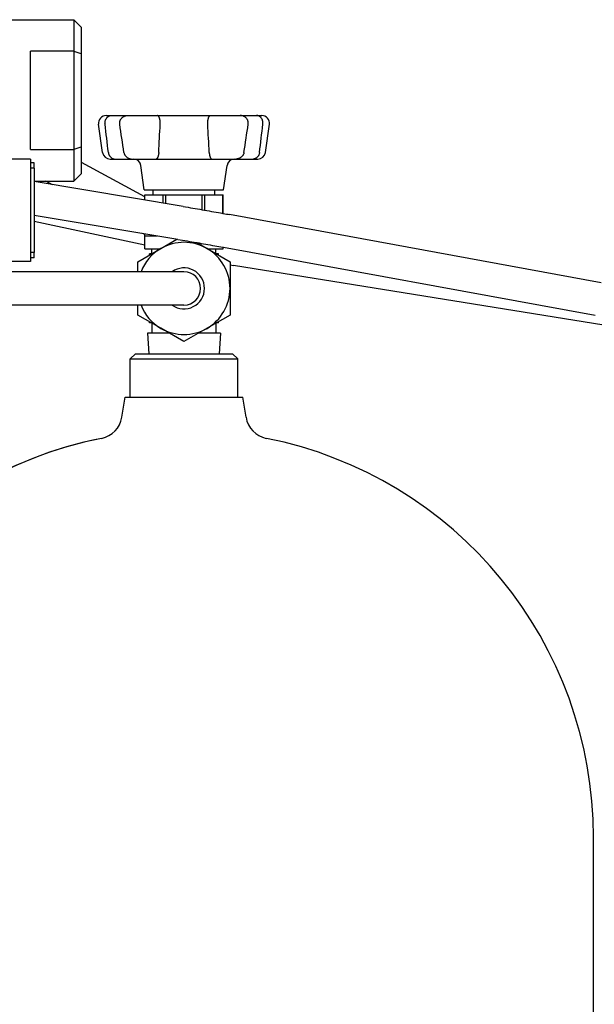
# Model space of a CAD drawing. Units: millimetres. Extents: x 377 to 14787, y -6931 to 1240.
# Drawn here: x 6769 to 6994, y -4706 to -4321 of the extents above; entities that cross this region are included whole.
import ezdxf

# ---------------------------------------------------------------- set-up
doc = ezdxf.new("R2010")
doc.units = ezdxf.units.MM
doc.linetypes.add('K5LT_BASIC', pattern=[0])
doc.layers.add('Системный слой (15)', color=252, linetype='Continuous')

# ---------------------------------------------------------------- blocks, each defined once
blk = doc.blocks.new('U2818')
at = {"layer": 'Системный слой (15)', "color": 5, "linetype": 'K5LT_BASIC'}
blk.add_line((6993.52, -4733.26), (6993.52, -4640.46), dxfattribs=at)
blk = doc.blocks.new('U2820')
at = {"layer": 'Системный слой (15)', "color": 5, "linetype": 'K5LT_BASIC'}
for start, end in [(101.2205, 141.4201), (159.0891, 180)]:
    blk.add_arc((6832.22, -4640.46), 158.7, start, end, dxfattribs=at)
blk = doc.blocks.new('U2821')
at = {"layer": 'Системный слой (15)', "color": 5, "linetype": 'K5LT_BASIC'}
blk.add_line((6993.52, -4733.26), (6993.52, -4640.46), dxfattribs=at)
blk = doc.blocks.new('U2825')
at = {"layer": 'Системный слой (15)', "color": 5, "linetype": 'K5LT_BASIC'}
for p, q in [((6818.27, -4410.76), (6824.36, -4410.76)), ((6842.67, -4410.76), (6848.77, -4410.76))]:
    blk.add_line(p, q, dxfattribs=at)
blk = doc.blocks.new('U2826')
at = {"layer": 'Системный слой (15)', "color": 5, "linetype": 'K5LT_BASIC'}
for p, q in [((6820.9, -4412.76), (6820.02, -4412.76)), ((6847.02, -4412.76), (6846.14, -4412.76))]:
    blk.add_line(p, q, dxfattribs=at)
blk = doc.blocks.new('U2827')
at = {"layer": 'Системный слой (15)', "color": 5, "linetype": 'K5LT_BASIC'}
for p, q in [((6818.02, -4387.76), (6833.52, -4387.76)), ((6833.52, -4387.76), (6849.02, -4387.76))]:
    blk.add_line(p, q, dxfattribs=at)
blk = doc.blocks.new('U2828')
at = {"layer": 'Системный слой (15)', "color": 5, "linetype": 'K5LT_BASIC'}
for p, q in [((6820.9, -4439.76), (6820.02, -4439.76)), ((6847.02, -4439.76), (6846.14, -4439.76))]:
    blk.add_line(p, q, dxfattribs=at)
blk = doc.blocks.new('U2829')
at = {"layer": 'Системный слой (15)', "color": 5, "linetype": 'K5LT_BASIC'}
for p, q in [((6820.02, -4413.27), (6820.02, -4412.76)), ((6820.02, -4439.76), (6820.02, -4439.25))]:
    blk.add_line(p, q, dxfattribs=at)
blk = doc.blocks.new('U2830')
at = {"layer": 'Системный слой (15)', "color": 5, "linetype": 'K5LT_BASIC'}
for p, q in [((6827.83, -4443.76), (6819.27, -4443.76)), ((6847.77, -4443.76), (6839.21, -4443.76))]:
    blk.add_line(p, q, dxfattribs=at)
blk = doc.blocks.new('U2831')
at = {"layer": 'Системный слой (15)', "color": 5, "linetype": 'K5LT_BASIC'}
for p, q in [((6818.28, -4391.79), (6818.28, -4389.76)), ((6818.28, -4405.76), (6818.28, -4404.97))]:
    blk.add_line(p, q, dxfattribs=at)
blk = doc.blocks.new('U2832')
at = {"layer": 'Системный слой (15)', "color": 5, "linetype": 'K5LT_BASIC'}
for p, q in [((6847.02, -4413.27), (6847.02, -4412.76)), ((6847.02, -4439.76), (6847.02, -4439.25))]:
    blk.add_line(p, q, dxfattribs=at)
blk = doc.blocks.new('U2833')
at = {"layer": 'Системный слой (15)', "color": 5, "linetype": 'K5LT_BASIC'}
for p, q in [((6818.27, -4391.79), (6818.27, -4389.76)), ((6818.27, -4410.76), (6818.27, -4404.97))]:
    blk.add_line(p, q, dxfattribs=at)
blk = doc.blocks.new('U2834')
at = {"layer": 'Системный слой (15)', "color": 5, "linetype": 'K5LT_BASIC'}
for p, q in [((6848.77, -4396.98), (6848.77, -4389.76)), ((6848.77, -4410.76), (6848.77, -4410.19))]:
    blk.add_line(p, q, dxfattribs=at)
blk = doc.blocks.new('U2853')
at = {"layer": 'Системный слой (15)', "color": 5, "linetype": 'K5LT_BASIC'}
for start, end in [(0, 125.6591), (234.3409, 0)]:
    blk.add_arc((6833.52, -4426.26), 8, start, end, dxfattribs=at)
blk = doc.blocks.new('U2862')
at = {"layer": 'Системный слой (15)', "color": 5, "linetype": 'K5LT_BASIC'}
for p, q in [((6782.15, -4385.77), (6779.53, -4384.36)), ((6818.27, -4405.26), (6817.5, -4404.84))]:
    blk.add_line(p, q, dxfattribs=at)
blk = doc.blocks.new('U2878')
at = {"layer": 'Системный слой (15)', "color": 5, "linetype": 'K5LT_BASIC'}
for start, end in [(101.2205, 141.4201), (159.0891, 180)]:
    blk.add_arc((6832.22, -4640.46), 158.7, start, end, dxfattribs=at)
blk = doc.blocks.new('U2879')
at = {"layer": 'Системный слой (15)', "color": 5, "linetype": 'K5LT_BASIC'}
blk.add_line((6993.52, -4733.26), (6993.52, -4640.46), dxfattribs=at)

msp = doc.modelspace()

# ---------------------------------------------------------------- linework, layer by layer
at = {"layer": 'Системный слой (15)', "color": 5, "linetype": 'K5LT_BASIC'}
for p, q in [((6734.52, -4321.36), (6790.52, -4321.36)), ((6793.52, -4324.36), (6790.52, -4321.36)), ((6790.52, -4321.36), (6790.52, -4333.7)), ((6793.52, -4334.74), (6793.52, -4324.36)), ((6773.52, -4372.02), (6773.52, -4333.7)), ((6790.52, -4333.7), (6773.52, -4333.7)), ((6790.52, -4333.7), (6790.52, -4372.02)), ((6793.52, -4370.98), (6793.52, -4334.74)), ((6803.13, -4358.76), (6803.32, -4358.76)), ((6803.32, -4358.76), (6805.17, -4358.76)), ((6805.17, -4358.76), (6811.57, -4358.76)), ((6811.57, -4358.76), (6813.43, -4358.76)), ((6813.43, -4358.76), (6817.17, -4358.76)), ((6817.17, -4358.76), (6823.16, -4358.76)), ((6823.16, -4358.76), (6843.87, -4358.76)), ((6843.87, -4358.76), (6849.87, -4358.76)), ((6849.87, -4358.76), (6853.61, -4358.76)), ((6853.61, -4358.76), (6855.46, -4358.76)), ((6855.46, -4358.76), (6861.86, -4358.76)), ((6861.86, -4358.76), (6863.71, -4358.76)), ((6863.71, -4358.76), (6863.91, -4358.76)), ((6801.7, -4373.17), (6800.16, -4362.17)), ((6865.33, -4373.17), (6866.88, -4362.17)), ((6865.33, -4373.17), (6866.88, -4362.17)), ((6773.52, -4372.02), (6790.52, -4372.02)), ((6790.52, -4372.02), (6790.52, -4384.36)), ((6793.52, -4381.36), (6793.52, -4370.98)), ((6773.52, -4375.76), (6623.52, -4375.76)), ((6773.52, -4375.76), (6773.52, -4383.26)), ((6775.02, -4377.26), (6773.52, -4377.26)), ((6775.02, -4379.26), (6775.02, -4377.26)), ((6818.27, -4390.49), (6793.52, -4377.13)), ((6804.68, -4375.76), (6804.79, -4375.76)), ((6804.68, -4375.76), (6804.79, -4375.76)), ((6804.79, -4375.76), (6806.49, -4375.76)), ((6804.79, -4375.76), (6806.49, -4375.76)), ((6806.49, -4375.76), (6814.08, -4375.76)), ((6806.49, -4375.76), (6806.49, -4375.76)), ((6806.49, -4375.76), (6806.49, -4375.76)), ((6813.2, -4375.76), (6814.9, -4375.76)), ((6814.9, -4375.76), (6817.17, -4375.76)), ((6817.17, -4375.76), (6822.65, -4375.76)), ((6822.65, -4375.76), (6844.38, -4375.76)), ((6844.38, -4375.76), (6849.87, -4375.76)), ((6849.87, -4375.76), (6852.14, -4375.76)), ((6852.14, -4375.76), (6853.83, -4375.76)), ((6852.95, -4375.76), (6860.55, -4375.76)), ((6853.31, -4375.76), (6853.83, -4375.76)), ((6860.55, -4375.76), (6862.24, -4375.76)), ((6860.55, -4375.76), (6860.55, -4375.76)), ((6860.55, -4375.76), (6860.55, -4375.76)), ((6862.24, -4375.76), (6862.36, -4375.76)), ((6862.24, -4375.76), (6862.36, -4375.76)), ((6775.02, -4379.26), (6773.52, -4379.26)), ((6775.02, -4379.26), (6775.02, -4412.26)), ((6793.52, -4381.36), (6790.52, -4384.36)), ((6818.02, -4387.76), (6816.69, -4378.34)), ((6849.02, -4387.76), (6850.34, -4378.34)), ((6849.02, -4387.76), (6850.34, -4378.34)), ((6773.52, -4383.26), (6773.52, -4408.26)), ((6775.02, -4384.36), (6790.52, -4384.36)), ((6833.23, -4394.28), (6775.02, -4384.58)), ((6821.52, -4389.76), (6821.52, -4387.76)), ((6845.52, -4389.76), (6845.52, -4387.76)), ((6818.27, -4389.76), (6818.28, -4389.76)), ((6818.28, -4389.76), (6825.37, -4389.76)), ((6825.37, -4389.76), (6826.42, -4389.76)), ((6825.37, -4392.98), (6825.37, -4389.76)), ((6826.42, -4393.15), (6826.42, -4389.76)), ((6826.42, -4389.76), (6840.61, -4389.76)), ((6840.61, -4395.54), (6840.61, -4389.76)), ((6840.61, -4389.76), (6841.66, -4389.76)), ((6841.66, -4389.76), (6848.76, -4389.76)), ((6841.66, -4395.72), (6841.66, -4389.76)), ((6848.76, -4389.76), (6848.77, -4389.76)), ((6848.76, -4396.98), (6848.76, -4389.76)), ((6848.77, -4396.98), (6848.77, -4389.76)), ((6831.09, -4407.11), (6775.02, -4397.76)), ((6818.27, -4409.43), (6775.02, -4400.14)), ((6996.56, -4424.09), (6851.37, -4397.45)), ((6773.52, -4408.26), (6773.52, -4415.76)), ((6818.28, -4405.76), (6822.98, -4405.76)), ((6824.52, -4410.67), (6830.77, -4407.06)), ((6838.55, -4408.37), (6842.52, -4410.67)), ((6775.02, -4412.26), (6773.52, -4412.26)), ((6775.02, -4414.26), (6775.02, -4412.26)), ((6815.52, -4415.86), (6824.52, -4410.67)), ((6821.02, -4412.69), (6821.02, -4410.76)), ((6842.52, -4410.67), (6851.52, -4415.86)), ((6846.02, -4412.69), (6846.02, -4410.76)), ((6994.22, -4436.87), (6849.02, -4410.24)), ((6773.52, -4415.76), (6623.52, -4415.76)), ((6775.02, -4414.26), (6773.52, -4414.26)), ((6815.52, -4419.76), (6815.52, -4415.86)), ((6851.52, -4415.86), (6851.52, -4426.26)), ((6808.52, -4419.76), (6732.69, -4419.76)), ((6833.52, -4419.76), (6808.52, -4419.76)), ((6851.52, -4417.08), (6852.83, -4417.3)), ((6997.54, -4440.59), (6852.83, -4417.3)), ((6851.52, -4426.26), (6851.52, -4436.65)), ((6808.52, -4432.76), (6734.34, -4432.76)), ((6833.52, -4432.76), (6808.52, -4432.76)), ((6815.52, -4436.65), (6815.52, -4432.76)), ((6824.52, -4441.84), (6815.52, -4436.65)), ((6851.52, -4436.65), (6842.52, -4441.84)), ((6821.02, -4439.82), (6821.02, -4443.76)), ((6833.52, -4447.04), (6824.52, -4441.84)), ((6842.52, -4441.84), (6833.52, -4447.04)), ((6846.02, -4439.82), (6846.02, -4443.76)), ((6846.02, -4439.82), (6846.02, -4443.76)), ((6819.27, -4443.76), (6819.74, -4451.76)), ((6847.77, -4443.76), (6847.29, -4451.76)), ((6847.77, -4443.76), (6847.29, -4451.76)), ((6814.52, -4451.76), (6812.52, -4453.76)), ((6812.52, -4468.76), (6812.52, -4453.76)), ((6812.52, -4453.76), (6854.52, -4453.76)), ((6814.52, -4451.76), (6852.52, -4451.76)), ((6852.52, -4451.76), (6854.52, -4453.76)), ((6852.52, -4451.76), (6854.52, -4453.76)), ((6854.52, -4468.76), (6854.52, -4453.76)), ((6809.27, -4476.56), (6810.52, -4468.76)), ((6810.52, -4468.76), (6856.52, -4468.76)), ((6857.77, -4476.56), (6856.52, -4468.76))]:
    msp.add_line(p, q, dxfattribs=at)
for centre, radius, start, end in [((6803.13, -4361.76), 3, 90, 188), ((6863.91, -4361.76), 3, 352, 90), ((6863.91, -4361.76), 3, 352, 90), ((6863.91, -4361.76), 3, 352, 90), ((6804.68, -4372.76), 3, 188, 270), ((6804.68, -4372.76), 3, 188, 270), ((6804.68, -4372.76), 3, 188, 270), ((6862.36, -4372.76), 3, 270, 352), ((6862.36, -4372.76), 3, 270, 352), ((6862.36, -4372.76), 3, 270, 352), ((6813.72, -4378.76), 3, 8, 90), ((6813.72, -4378.76), 3, 8, 90), ((6813.72, -4378.76), 3, 8, 90), ((6853.31, -4378.76), 3, 90, 172), ((6853.31, -4378.76), 3, 90, 172), ((6853.31, -4378.76), 3, 90, 172), ((6833.52, -4426.26), 18, 60, 120), ((6833.52, -4426.26), 18, 120, 158.8316), ((6833.52, -4426.26), 18, 0, 60), ((6833.52, -4426.26), 6.5, 270, 90), ((6833.52, -4426.26), 18, 300, 0), ((6833.52, -4426.26), 18, 201.1684, 240), ((6833.52, -4426.26), 18, 240, 300), ((6799.39, -4474.98), 10, 281.2205, 350.8853), ((6867.64, -4474.98), 10, 189.1147, 258.7795), ((6867.64, -4474.98), 10, 189.1147, 258.7795), ((6867.64, -4474.98), 10, 189.1147, 258.7795), ((6832.22, -4640.46), 158.7, 101.2205, 180), ((6834.82, -4640.46), 158.7, 0, 78.7795), ((6834.82, -4640.46), 158.7, 0, 78.7795), ((6834.82, -4640.46), 158.7, 0, 78.7795)]:
    msp.add_arc(centre, radius, start, end, dxfattribs=at)
for points in [[(6790.52, -4333.7), (6791.52, -4334.03), (6792.52, -4334.38), (6793.52, -4334.74)], [(6803.97, -4373.17), (6803.54, -4369.51), (6803.11, -4365.84), (6802.68, -4362.17)], [(6810.07, -4373.17), (6809.52, -4369.51), (6808.97, -4365.84), (6808.42, -4362.17)], [(6823.66, -4373.17), (6823.84, -4369.51), (6824.03, -4365.84), (6824.22, -4362.17)], [(6843.38, -4373.17), (6843.19, -4369.51), (6843.01, -4365.84), (6842.81, -4362.17)], [(6856.97, -4373.17), (6857.52, -4369.51), (6858.07, -4365.84), (6858.62, -4362.17)], [(6863.06, -4373.17), (6863.5, -4369.51), (6863.93, -4365.84), (6864.36, -4362.17)], [(6793.52, -4370.98), (6792.52, -4371.33), (6791.52, -4371.68), (6790.52, -4372.02)]]:
    msp.add_open_spline(points, degree=3, dxfattribs=at)
for points, knots in [([(6802.68, -4362.17), (6802.66, -4362.04), (6802.65, -4361.78), (6802.66, -4361.42), (6802.71, -4361.1), (6802.78, -4360.79), (6802.89, -4360.47), (6803.03, -4360.16), (6803.2, -4359.87), (6803.41, -4359.6), (6803.63, -4359.37), (6803.88, -4359.17), (6804.15, -4359), (6804.43, -4358.88), (6804.77, -4358.78), (6805.01, -4358.76), (6805.17, -4358.76)], [0, 0, 0, 0, 1.350211, 2.471218, 3.439722, 4.50434, 5.606604, 6.762878, 7.989534, 9.186824, 10.339705, 11.525463, 12.776769, 14.044873, 15.071027, 17, 17, 17, 17]), ([(6808.42, -4362.17), (6808.4, -4362.04), (6808.39, -4361.86), (6808.39, -4361.6), (6808.41, -4361.39), (6808.46, -4361.1), (6808.55, -4360.79), (6808.69, -4360.47), (6808.87, -4360.16), (6809.09, -4359.87), (6809.35, -4359.6), (6809.64, -4359.37), (6809.95, -4359.17), (6810.29, -4359), (6810.64, -4358.88), (6811.07, -4358.78), (6811.37, -4358.76), (6811.57, -4358.76)], [0, 0, 0, 0, 1.429635, 1.826419, 2.616584, 3.642059, 4.769301, 5.936404, 7.160695, 8.459507, 9.727226, 10.947923, 12.203431, 13.528344, 14.871042, 15.957558, 18, 18, 18, 18]), ([(6824.22, -4362.17), (6824.23, -4362), (6824.24, -4361.74), (6824.23, -4361.39), (6824.21, -4361.1), (6824.18, -4360.79), (6824.13, -4360.47), (6824.07, -4360.16), (6823.99, -4359.87), (6823.9, -4359.6), (6823.8, -4359.37), (6823.7, -4359.17), (6823.58, -4359), (6823.47, -4358.88), (6823.33, -4358.78), (6823.23, -4358.76), (6823.16, -4358.76)], [0, 0, 0, 0, 1.724952, 2.471218, 3.439722, 4.50434, 5.606604, 6.762878, 7.989534, 9.186824, 10.339705, 11.525463, 12.776769, 14.044873, 15.071027, 17, 17, 17, 17]), ([(6842.81, -4362.17), (6842.8, -4362), (6842.8, -4361.74), (6842.81, -4361.39), (6842.83, -4361.1), (6842.86, -4360.79), (6842.91, -4360.47), (6842.97, -4360.16), (6843.05, -4359.87), (6843.14, -4359.6), (6843.23, -4359.37), (6843.34, -4359.17), (6843.45, -4359), (6843.57, -4358.88), (6843.71, -4358.78), (6843.81, -4358.76), (6843.87, -4358.76)], [0, 0, 0, 0, 1.724952, 2.471218, 3.439722, 4.50434, 5.606604, 6.762878, 7.989534, 9.186824, 10.339705, 11.525463, 12.776769, 14.044873, 15.071027, 17, 17, 17, 17]), ([(6858.62, -4362.17), (6858.64, -4362.04), (6858.65, -4361.86), (6858.64, -4361.6), (6858.63, -4361.39), (6858.58, -4361.1), (6858.48, -4360.79), (6858.35, -4360.47), (6858.17, -4360.16), (6857.94, -4359.87), (6857.68, -4359.6), (6857.4, -4359.37), (6857.09, -4359.17), (6856.74, -4359), (6856.39, -4358.88), (6855.97, -4358.78), (6855.66, -4358.76), (6855.46, -4358.76)], [0, 0, 0, 0, 1.429635, 1.826419, 2.616584, 3.642059, 4.769301, 5.936404, 7.160695, 8.459507, 9.727226, 10.947923, 12.203431, 13.528344, 14.871042, 15.957558, 18, 18, 18, 18]), ([(6864.36, -4362.17), (6864.38, -4362.04), (6864.39, -4361.78), (6864.37, -4361.42), (6864.33, -4361.1), (6864.26, -4360.79), (6864.15, -4360.47), (6864.01, -4360.16), (6863.83, -4359.87), (6863.63, -4359.6), (6863.4, -4359.37), (6863.16, -4359.17), (6862.88, -4359), (6862.61, -4358.88), (6862.27, -4358.78), (6862.02, -4358.76), (6861.86, -4358.76)], [0, 0, 0, 0, 1.350211, 2.471218, 3.439722, 4.50434, 5.606604, 6.762878, 7.989534, 9.186824, 10.339705, 11.525463, 12.776769, 14.044873, 15.071027, 17, 17, 17, 17]), ([(6803.97, -4373.17), (6803.99, -4373.36), (6804.06, -4373.68), (6804.2, -4374.09), (6804.35, -4374.4), (6804.54, -4374.69), (6804.75, -4374.96), (6805, -4375.2), (6805.26, -4375.39), (6805.53, -4375.55), (6805.87, -4375.68), (6806.21, -4375.75), (6806.42, -4375.76), (6806.49, -4375.76)], [0, 0, 0, 0, 1.822299, 3.065594, 4.2455, 5.311881, 6.566242, 7.87231, 9.064427, 10.018821, 11.480525, 13.239191, 14, 14, 14, 14]), ([(6810.07, -4373.17), (6810.09, -4373.34), (6810.16, -4373.63), (6810.3, -4373.97), (6810.43, -4374.22), (6810.58, -4374.44), (6810.78, -4374.69), (6811.05, -4374.96), (6811.36, -4375.2), (6811.67, -4375.39), (6812.02, -4375.55), (6812.44, -4375.68), (6812.86, -4375.75), (6813.12, -4375.76), (6813.2, -4375.76)], [0, 0, 0, 0, 1.707993, 2.994371, 3.778781, 4.54875, 5.691301, 7.035259, 8.434618, 9.711886, 10.734451, 12.300562, 14.184848, 15, 15, 15, 15]), ([(6823.66, -4373.17), (6823.65, -4373.39), (6823.62, -4373.7), (6823.56, -4374.11), (6823.5, -4374.4), (6823.42, -4374.69), (6823.33, -4374.96), (6823.23, -4375.2), (6823.13, -4375.39), (6823.02, -4375.55), (6822.89, -4375.68), (6822.76, -4375.75), (6822.68, -4375.76), (6822.65, -4375.76)], [0, 0, 0, 0, 2.050471, 3.065594, 4.2455, 5.311881, 6.566242, 7.87231, 9.064427, 10.018821, 11.480525, 13.239191, 14, 14, 14, 14]), ([(6843.38, -4373.17), (6843.39, -4373.39), (6843.42, -4373.7), (6843.48, -4374.11), (6843.54, -4374.4), (6843.61, -4374.69), (6843.7, -4374.96), (6843.8, -4375.2), (6843.9, -4375.39), (6844.01, -4375.55), (6844.15, -4375.68), (6844.27, -4375.75), (6844.36, -4375.76), (6844.38, -4375.76)], [0, 0, 0, 0, 2.050471, 3.065594, 4.2455, 5.311881, 6.566242, 7.87231, 9.064427, 10.018821, 11.480525, 13.239191, 14, 14, 14, 14]), ([(6856.97, -4373.17), (6856.95, -4373.34), (6856.88, -4373.63), (6856.73, -4373.97), (6856.6, -4374.22), (6856.46, -4374.44), (6856.26, -4374.69), (6855.99, -4374.96), (6855.68, -4375.2), (6855.36, -4375.39), (6855.02, -4375.55), (6854.6, -4375.68), (6854.18, -4375.75), (6853.91, -4375.76), (6853.83, -4375.76)], [0, 0, 0, 0, 1.707993, 2.994371, 3.778781, 4.54875, 5.691301, 7.035259, 8.434618, 9.711886, 10.734451, 12.300562, 14.184848, 15, 15, 15, 15]), ([(6863.06, -4373.17), (6863.04, -4373.36), (6862.98, -4373.68), (6862.83, -4374.09), (6862.68, -4374.4), (6862.5, -4374.69), (6862.28, -4374.96), (6862.03, -4375.2), (6861.78, -4375.39), (6861.5, -4375.55), (6861.16, -4375.68), (6860.83, -4375.75), (6860.61, -4375.76), (6860.55, -4375.76)], [0, 0, 0, 0, 1.822299, 3.065594, 4.2455, 5.311881, 6.566242, 7.87231, 9.064427, 10.018821, 11.480525, 13.239191, 14, 14, 14, 14]), ([(6833.23, -4394.28), (6834.48, -4394.49), (6835.72, -4394.7), (6838.19, -4395.12), (6839.42, -4395.33), (6841.86, -4395.76), (6843.07, -4395.97), (6845.48, -4396.39), (6846.67, -4396.6), (6848.16, -4396.87), (6848.46, -4396.93), (6849.64, -4397.14), (6850.51, -4397.3), (6851.37, -4397.45)], [0, 0, 0, 0, 5.2, 5.2, 10.4, 10.4, 15.6, 15.6, 20.8, 20.8, 22.145789, 22.145789, 26, 26, 26, 26]), ([(6831.09, -4407.11), (6832.33, -4407.31), (6833.56, -4407.52), (6836, -4407.94), (6837.22, -4408.14), (6838.46, -4408.36), (6838.51, -4408.37), (6839.7, -4408.58), (6840.87, -4408.78), (6843.2, -4409.19), (6844.38, -4409.4), (6846.63, -4409.81), (6847.7, -4410), (6848.85, -4410.21), (6848.94, -4410.23), (6849.02, -4410.24)], [0, 0, 0, 0, 4.8, 4.8, 9.6, 9.6, 9.761796, 9.761796, 14.4, 14.4, 19.2, 19.2, 23.647231, 23.647231, 24, 24, 24, 24])]:
    msp.add_open_spline(points, degree=3, knots=knots, dxfattribs=at)

# ---------------------------------------------------------------- block references
at = {"layer": 'Системный слой (15)'}
for name in ['U2862', 'U2827', 'U2833', 'U2831', 'U2834', 'U2825', 'U2826', 'U2829', 'U2832', 'U2853', 'U2828', 'U2830', 'U2820', 'U2878', 'U2818', 'U2821', 'U2879']:
    msp.add_blockref(name, (0, 0), dxfattribs=at)

doc.saveas('drawing.dxf')
